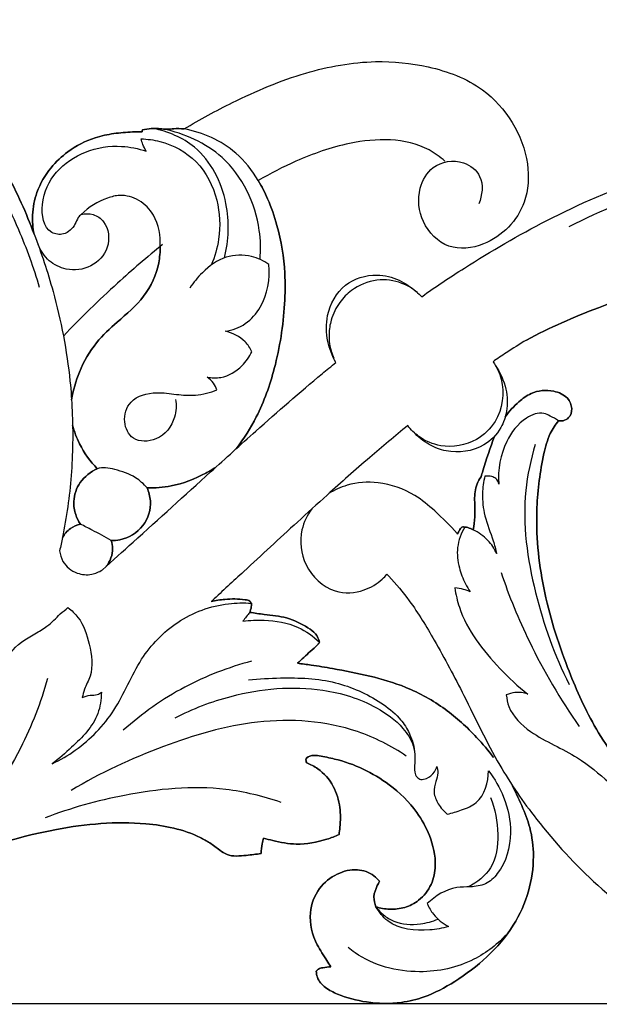
# Model space of a CAD drawing. Units: millimetres. Extents: x -4 to 2063, y 0 to 1467.
# Drawn here: x 1116 to 1187, y 911 to 1030 of the extents above; entities that cross this region are included whole.
import ezdxf

# ---------------------------------------------------------------- set-up
doc = ezdxf.new("R2010")
doc.units = ezdxf.units.MM
doc.header["$MEASUREMENT"] = 0
doc.layers.add('Default', color=7, linetype='Continuous', true_color=0xffffff)
doc.styles.add('Arial CE', font='arial.ttf')
doc.dimstyles.new('Default', dxfattribs={"dimtxt": 10, "dimasz": 5, "dimexe": 0.5, "dimexo": 0.5, "dimgap": 0.25, "dimtad": 1, "dimtoh": 1, "dimdec": 0, "dimzin": 1, "dimdsep": 46, "dimtxsty": 'Arial CE', "dimcen": 0.5, "dimazin": 0, "dimtfac": 1, "dimtdec": 4, "dimtix": 1, "dimtmove": 1, "dimatfit": 3, "dimfxl": 1, "dimtolj": 1, "dimtzin": 1, "dimarcsym": 0})

# ---------------------------------------------------------------- blocks, each defined once
blk = doc.blocks.new('*D7')
at = {"layer": 'Default', "color": 0, "lineweight": -2, "transparency": 16777216}
for p, q in [((479.22, 911.11), (479.22, 1078.08)), ((484.22, 1077.58), (1474.22, 1077.58)), ((1479.22, 911.11), (1479.22, 1078.08))]:
    blk.add_line(p, q, dxfattribs=at)
at = {"layer": 'Default', "color": 0, "transparency": 16777216}
for points in [[(484.22, 1078.41), (484.22, 1076.75), (479.22, 1077.58)], [(1474.22, 1076.75), (1474.22, 1078.41), (1479.22, 1077.58)]]:
    blk.add_solid(points, dxfattribs=at)
at = {"layer": 'Defpoints', "color": 0, "transparency": 16777216}
for p in [(1479.22, 1077.58), (479.22, 910.61), (1479.22, 910.61)]:
    blk.add_point(p, dxfattribs=at)
at = {"layer": 'Default', "color": 0, "transparency": 16777216, "insert": (979.22, 1082.93), "char_height": 10, "attachment_point": 5, "style": 'Arial CE'}
blk.add_mtext('\\A1;1000', dxfattribs=at)
blk = doc.blocks.new('*D8')
at = {"layer": 'Default', "color": 0, "lineweight": -2, "transparency": 16777216}
for p, q in [((978.87, 1073.44), (1494.87, 1073.44)), ((1494.37, 1068.44), (1494.37, 915.61)), ((515.05, 910.61), (1494.87, 910.61))]:
    blk.add_line(p, q, dxfattribs=at)
at = {"layer": 'Default', "color": 0, "transparency": 16777216}
for points in [[(1495.2, 1068.44), (1493.54, 1068.44), (1494.37, 1073.44)], [(1493.54, 915.61), (1495.2, 915.61), (1494.37, 910.61)]]:
    blk.add_solid(points, dxfattribs=at)
at = {"layer": 'Defpoints', "color": 0, "transparency": 16777216}
for p in [(978.37, 1073.44), (514.55, 910.61), (1494.37, 910.61)]:
    blk.add_point(p, dxfattribs=at)
at = {"layer": 'Default', "color": 0, "transparency": 16777216, "insert": (1489.01, 992.03), "char_height": 10, "attachment_point": 5, "rotation": 90, "style": 'Arial CE'}
blk.add_mtext('\\A1;163', dxfattribs=at)

msp = doc.modelspace()

# ---------------------------------------------------------------- linework, layer by layer
at = {"layer": 'Default'}
for points, knots in [([(1001.39, 1042.7), (1001.13, 1042.12), (1000.47, 1041.41), (1000.2, 1039.66), (1001.05, 1036.97), (1003.82, 1033.65), (1008.94, 1030.1), (1015.69, 1028.24), (1023.95, 1028.31), (1032.9, 1029.99), (1043.11, 1034.12), (1053.27, 1037.09), (1063.19, 1038.15), (1073.53, 1038.51), (1084.83, 1036.1), (1096.38, 1031.41), (1106.84, 1023.36), (1113.85, 1013.65), (1117.13, 1006.39), (1118.07, 1003.83)], [-301.902798, -301.902798, -301.902798, -301.902798, -298.93751, -296.472355, -292.590862, -284.145531, -273.612745, -259.360202, -247.183434, -229.207988, -210.564206, -187.807914, -172.349063, -156.796218, -132.117304, -110.624416, -89.951535, -61.689577, -46.995148, -46.995148, -46.995148, -46.995148]), ([(1118.07, 1003.83), (1117.13, 1006.39), (1113.85, 1013.65), (1106.84, 1023.36), (1096.38, 1031.41), (1084.83, 1036.1), (1073.53, 1038.51), (1063.19, 1038.15), (1053.27, 1037.09), (1043.11, 1034.12), (1032.9, 1029.99), (1023.95, 1028.31), (1015.69, 1028.24), (1008.94, 1030.1), (1003.82, 1033.65), (1001.05, 1036.97), (1000.2, 1039.66), (1000.47, 1041.41), (1001.13, 1042.12), (1001.39, 1042.7)], [46.995148, 46.995148, 46.995148, 46.995148, 61.689577, 89.951535, 110.624416, 132.117304, 156.796218, 172.349063, 187.807914, 210.564206, 229.207988, 247.183434, 259.360202, 273.612745, 284.145531, 292.590862, 296.472355, 298.93751, 301.902798, 301.902798, 301.902798, 301.902798]), ([(1118.75, 997.36), (1118.05, 999.73), (1115.99, 1005.33), (1112.23, 1012.75), (1107.11, 1018.9), (1102.22, 1022.48), (1097.42, 1024.45), (1092.97, 1025.07), (1088.72, 1024.79), (1086.16, 1023.68), (1085.07, 1023.03)], [0, 0, 0, 0, 5.206459, 12.492041, 17.353347, 21.873043, 25.07324, 28.144045, 31.244422, 33.896815, 33.896815, 33.896815, 33.896815]), ([(1136.25, 1016.58), (1138.15, 1017.73), (1142.92, 1020.29), (1150.54, 1023.56), (1158.71, 1025.05), (1166.09, 1024.32), (1173.81, 1021.48), (1178.22, 1014.38), (1177.83, 1006.74), (1173.69, 1002.41), (1168.07, 1001.73), (1164.78, 1005.1), (1164.38, 1009.09), (1166.27, 1012.44), (1169.83, 1013.04), (1172.64, 1010.82), (1172.35, 1008.53), (1171.93, 1007.49)], [147.644838, 147.644838, 147.644838, 147.644838, 152.308331, 159.001781, 165.001332, 169.492139, 174.492542, 181.818895, 185.06705, 190.026653, 192.954415, 195.943324, 198.788459, 200.859476, 203.448648, 205.235954, 207.574714, 207.574714, 207.574714, 207.574714]), ([(1118.07, 1003.83), (1117.92, 1004.59), (1117.79, 1006.3), (1118.33, 1009.15), (1119.88, 1011.81), (1122.33, 1014.09), (1124.99, 1015.49), (1127.71, 1016.05), (1129.63, 1016.2), (1130.77, 1016.24), (1131.16, 1016.24)], [-46.995148, -46.995148, -46.995148, -46.995148, -42.845991, -37.799565, -31.59369, -26.555478, -19.872039, -15.681841, -11.615042, -9.512971, -9.512971, -9.512971, -9.512971]), ([(1131.16, 1016.24), (1130.77, 1016.24), (1129.63, 1016.2), (1127.71, 1016.05), (1124.99, 1015.49), (1122.33, 1014.09), (1119.88, 1011.81), (1118.33, 1009.15), (1117.79, 1006.3), (1117.92, 1004.59), (1118.07, 1003.83)], [9.512971, 9.512971, 9.512971, 9.512971, 11.615042, 15.681841, 19.872039, 26.555478, 31.59369, 37.799565, 42.845991, 46.995148, 46.995148, 46.995148, 46.995148]), ([(1131.19, 1016.45), (1131.54, 1016.54), (1132.19, 1016.65), (1133.11, 1016.64), (1133.76, 1016.55), (1134.38, 1016.53), (1135.14, 1016.64), (1135.83, 1016.61), (1136.25, 1016.58)], [-9.133531, -9.133531, -9.133531, -9.133531, -7.182665, -5.630691, -4.160046, -3.674498, -2.285818, 0, 0, 0, 0]), ([(1136.25, 1016.58), (1135.83, 1016.61), (1135.14, 1016.64), (1134.38, 1016.53), (1133.76, 1016.55), (1133.11, 1016.64), (1132.19, 1016.65), (1131.54, 1016.54), (1131.19, 1016.45)], [0, 0, 0, 0, 2.285818, 3.674498, 4.160047, 5.630691, 7.182665, 9.133531, 9.133531, 9.133531, 9.133531]), ([(1141.14, 1000.95), (1141.66, 1003.08), (1141.85, 1008), (1138.63, 1014.48), (1134.29, 1016.26), (1132.5, 1016.64)], [0, 0, 0, 0, 4.604277, 10.079315, 13.925424, 13.925424, 13.925424, 13.925424]), ([(1145.44, 1000.76), (1145.54, 1001.93), (1145.44, 1006.42), (1142.06, 1013.49), (1136.3, 1016.01), (1133.71, 1016.56)], [0, 0, 0, 0, 2.470267, 9.3961, 14.943681, 14.943681, 14.943681, 14.943681]), ([(1145.22, 1010.31), (1144.5, 1011.55), (1142.14, 1014.55), (1138.5, 1016.14), (1136.25, 1016.58)], [139.795632, 139.795632, 139.795632, 139.795632, 142.823907, 147.644838, 147.644838, 147.644838, 147.644838]), ([(1131.63, 1013.86), (1131.49, 1014.13), (1131.26, 1014.62), (1131.1, 1015.14), (1131.04, 1015.37)], [106.155531, 106.155531, 106.155531, 106.155531, 106.785916, 107.294709, 107.294709, 107.294709, 107.294709]), ([(1131.04, 1015.37), (1131.8, 1015.35), (1134.24, 1015.02), (1138.13, 1012.89), (1140.51, 1008.2), (1140.69, 1003.68), (1139.96, 1001.09), (1139.53, 1000.08)], [107.294709, 107.294709, 107.294709, 107.294709, 108.906451, 112.419538, 116.100836, 119.408952, 121.70477, 121.70477, 121.70477, 121.70477]), ([(1167.83, 1012.66), (1167.24, 1013.18), (1163.95, 1015.57), (1156.98, 1015.42), (1150.27, 1013), (1146.68, 1011.19), (1145.22, 1010.31)], [0, 0, 0, 0, 1.657358, 8.41121, 13.210615, 16.795547, 16.795547, 16.795547, 16.795547]), ([(1165.02, 996.25), (1166.71, 997.45), (1171.62, 1000.74), (1180.6, 1005.96), (1197.77, 1013.49), (1216.41, 1015.9), (1233.97, 1011.8), (1248.46, 1005.45), (1258.34, 996.91), (1263.52, 990.56)], [80.085369, 80.085369, 80.085369, 80.085369, 84.442057, 92.493716, 101.846112, 123.801915, 130.145949, 139.58774, 156.798769, 156.798769, 156.798769, 156.798769]), ([(1123.78, 1006.22), (1123.65, 1006.1), (1123.32, 1005.76), (1122.97, 1004.73), (1121.85, 1003.62), (1119.28, 1004.02), (1118.7, 1007.92), (1120.51, 1011.55), (1124.24, 1014.11), (1128.22, 1014.7), (1130.68, 1014.2), (1131.63, 1013.86)], [89.200908, 89.200908, 89.200908, 89.200908, 89.561354, 90.178812, 91.475827, 92.480643, 94.973777, 97.957629, 100.952848, 104.042259, 106.155531, 106.155531, 106.155531, 106.155531]), ([(1243.18, 1004.73), (1240.22, 1006.47), (1232.61, 1010.1), (1219.33, 1013.26), (1205.98, 1012.68), (1193.74, 1009.58), (1186.74, 1006.72), (1182.84, 1004.7)], [0, 0, 0, 0, 7.194864, 17.626527, 28.337302, 34.868553, 44.10588, 44.10588, 44.10588, 44.10588]), ([(1145.22, 1010.31), (1145.64, 1009.6), (1146.55, 1007.85), (1147.81, 1004.13), (1148.54, 999.82), (1148.43, 993.97), (1147.52, 988.04), (1145.43, 982.12), (1143.49, 979.07), (1142.59, 977.86)], [16.795547, 16.795547, 16.795547, 16.795547, 21.254012, 27.385812, 37.952994, 44.657816, 58.884775, 70.17051, 78.29559, 78.29559, 78.29559, 78.29559]), ([(1142.59, 977.86), (1143.49, 979.07), (1145.43, 982.12), (1147.52, 988.04), (1148.43, 993.97), (1148.54, 999.82), (1147.81, 1004.13), (1146.55, 1007.85), (1145.64, 1009.6), (1145.22, 1010.31)], [78.29559, 78.29559, 78.29559, 78.29559, 86.420667, 97.706403, 111.933364, 118.638186, 129.205368, 135.337168, 139.795632, 139.795632, 139.795632, 139.795632]), ([(1133.34, 1002.33), (1133.44, 1003.61), (1133.02, 1005.88), (1130.92, 1008.07), (1128.72, 1008.7), (1126.22, 1008.04), (1124.67, 1007.1), (1123.78, 1006.22)], [79.369767, 79.369767, 79.369767, 79.369767, 82.082784, 83.846683, 85.51801, 86.573233, 89.200908, 89.200908, 89.200908, 89.200908]), ([(1123.78, 1006.22), (1124.25, 1006.32), (1125.29, 1006.34), (1127.07, 1005.11), (1127.39, 1002.08), (1125.1, 999.65), (1122.14, 999.29), (1119.75, 1000.46), (1118.85, 1001.82), (1118.56, 1002.55)], [0, 0, 0, 0, 1.002889, 2.072621, 4.268302, 6.372657, 8.467724, 10.083651, 11.733484, 11.733484, 11.733484, 11.733484]), ([(1118.07, 1003.83), (1118.96, 1001.56), (1120.88, 995.74), (1122.28, 988.51), (1122.82, 981.02), (1122.73, 974.65), (1122.01, 969.54), (1121.51, 967.06)], [0, 0, 0, 0, 5.112617, 12.8551, 15.391782, 20.881262, 26.194523, 26.194523, 26.194523, 26.194523]), ([(1133.64, 1002.56), (1131.78, 1001.06), (1127.63, 997.51), (1123.73, 993.69), (1121.63, 991.48)], [0, 0, 0, 0, 5.037599, 11.449956, 11.449956, 11.449956, 11.449956]), ([(1133.34, 1002.33), (1133.35, 1001.67), (1133.17, 999.53), (1131.58, 996.08), (1128.37, 993.4), (1125.37, 990.66), (1123.51, 987.36), (1122.81, 984.9), (1122.61, 983.75)], [0, 0, 0, 0, 3.548402, 11.54091, 19.594305, 25.961073, 33.384495, 39.684884, 39.684884, 39.684884, 39.684884]), ([(1122.61, 983.75), (1122.81, 984.9), (1123.51, 987.36), (1125.37, 990.66), (1128.37, 993.4), (1131.58, 996.08), (1133.17, 999.53), (1133.35, 1001.67), (1133.34, 1002.33)], [39.684884, 39.684884, 39.684884, 39.684884, 45.985274, 53.408696, 59.775463, 67.828858, 75.821366, 79.369767, 79.369767, 79.369767, 79.369767]), ([(1146.52, 1000.15), (1145.88, 1000.6), (1144.22, 1001.38), (1141.11, 1001.3), (1138.61, 999.48), (1137.37, 997.97), (1136.95, 997.3)], [33.033258, 33.033258, 33.033258, 33.033258, 34.662926, 36.799469, 39.206268, 40.884361, 40.884361, 40.884361, 40.884361]), ([(1141.22, 992.06), (1142.08, 992.2), (1143.81, 992.81), (1146.18, 995.58), (1146.69, 998.4), (1146.52, 1000.15)], [25.632396, 25.632396, 25.632396, 25.632396, 27.460927, 29.338943, 33.033258, 33.033258, 33.033258, 33.033258]), ([(1154.61, 988.28), (1154.17, 989.07), (1153.47, 990.94), (1153.36, 994.38), (1155.37, 998.03), (1159.2, 999.18), (1162.27, 998.42), (1163.97, 997.23), (1164.81, 996.47), (1165.02, 996.25)], [65.895987, 65.895987, 65.895987, 65.895987, 67.795835, 69.998023, 72.984029, 75.77474, 77.715731, 79.441882, 80.085369, 80.085369, 80.085369, 80.085369]), ([(1164.49, 996.76), (1163.93, 997.22), (1162.41, 998.14), (1159.47, 998.52), (1156.75, 997.4), (1154.93, 995.54), (1154.02, 993.66), (1153.75, 991.9), (1153.84, 990.32), (1154.12, 989.35), (1154.36, 988.8)], [0, 0, 0, 0, 1.521569, 3.65468, 5.977859, 7.402911, 9.0631, 10.268085, 11.098056, 12.363465, 12.363465, 12.363465, 12.363465]), ([(1177.69, 991), (1180.51, 992.49), (1185.58, 994.74), (1193.46, 997.36), (1201.14, 998.49), (1209.35, 998.28), (1217.99, 996.11), (1225.62, 991.82), (1230.58, 986.83), (1232.69, 983.4), (1233.09, 981.66), (1233.09, 981.05), (1233.09, 980.86)], [0, 0, 0, 0, 17.207141, 29.862239, 44.763148, 58.882609, 73.918668, 92.472043, 105.339717, 111.628551, 113.838592, 114.892605, 114.892605, 114.892605, 114.892605]), ([(1233.09, 980.86), (1233.09, 981.05), (1233.09, 981.66), (1232.69, 983.4), (1230.58, 986.83), (1225.62, 991.82), (1217.99, 996.11), (1209.35, 998.28), (1201.14, 998.49), (1193.46, 997.36), (1185.58, 994.74), (1180.51, 992.49), (1177.69, 991)], [227.268231, 227.268231, 227.268231, 227.268231, 228.322243, 230.532284, 236.821119, 249.688793, 268.242168, 283.278226, 297.397687, 312.298596, 324.953694, 342.160835, 342.160835, 342.160835, 342.160835]), ([(1144.46, 989.59), (1144.24, 990.02), (1143.45, 991.2), (1142.1, 991.86), (1141.22, 992.06)], [22.70518, 22.70518, 22.70518, 22.70518, 23.721705, 25.632396, 25.632396, 25.632396, 25.632396]), ([(1177.69, 991), (1176.87, 990.5), (1175.52, 989.63), (1174.18, 988.73), (1173.65, 988.37)], [342.160835, 342.160835, 342.160835, 342.160835, 344.185322, 345.538207, 345.538207, 345.538207, 345.538207]), ([(1139.03, 986.51), (1139.58, 986.4), (1141.15, 986.33), (1143.18, 987.59), (1144.16, 988.96), (1144.46, 989.59)], [18.037441, 18.037441, 18.037441, 18.037441, 19.206551, 21.239229, 22.70518, 22.70518, 22.70518, 22.70518]), ([(1126.34, 963.16), (1127.58, 964.28), (1131.97, 968.22), (1138.14, 973.84), (1145.72, 980.71), (1150.78, 985.12), (1154.06, 987.83), (1154.61, 988.28)], [39.415944, 39.415944, 39.415944, 39.415944, 42.931114, 51.796761, 56.962744, 64.402939, 65.895987, 65.895987, 65.895987, 65.895987]), ([(1173.65, 988.37), (1174.09, 987.73), (1175.22, 985.44), (1174.63, 981.46), (1171.47, 978.43), (1167.75, 977.77), (1164.86, 979.01), (1163.71, 980.14), (1163.33, 980.64)], [345.538207, 345.538207, 345.538207, 345.538207, 347.179704, 350.800815, 352.990281, 356.066413, 358.069632, 359.390107, 359.390107, 359.390107, 359.390107]), ([(1173.93, 987.94), (1174.53, 987.07), (1175.34, 985.24), (1175.47, 982.54), (1174.62, 980.06), (1172.27, 977.64), (1168.7, 977.16), (1165.78, 978.28), (1164.55, 979.28), (1163.99, 979.9)], [0, 0, 0, 0, 2.216219, 4.079949, 5.542779, 7.603683, 10.84888, 12.363379, 14.112377, 14.112377, 14.112377, 14.112377]), ([(1140.22, 984.96), (1140.12, 985.25), (1139.82, 985.84), (1139.33, 986.31), (1139.03, 986.51)], [16.656809, 16.656809, 16.656809, 16.656809, 17.290214, 18.037441, 18.037441, 18.037441, 18.037441]), ([(1135.21, 983.81), (1135.32, 983.1), (1135.24, 981.17), (1133.34, 978.69), (1129.96, 978.59), (1128.7, 981.17), (1129.62, 984.05), (1132.67, 984.8), (1135.26, 984.4), (1137.75, 984.19), (1139.39, 984.63), (1140.22, 984.96)], [0, 0, 0, 0, 1.508756, 3.932292, 5.844173, 7.403166, 9.173285, 11.470188, 13.161478, 14.78135, 16.656809, 16.656809, 16.656809, 16.656809]), ([(1181.6, 981.23), (1181.78, 981.2), (1182.22, 981.18), (1182.99, 981.61), (1183.34, 982.78), (1182.67, 984.22), (1180.73, 985.04), (1178.46, 984.84), (1176.58, 983.4), (1175.6, 982.37), (1175.14, 981.69)], [670.48447, 670.48447, 670.48447, 670.48447, 671.431693, 672.817725, 674.907367, 677.329034, 680.677605, 685.64424, 688.838392, 693.265464, 693.265464, 693.265464, 693.265464]), ([(1175.14, 981.69), (1175.6, 982.37), (1176.58, 983.4), (1178.46, 984.84), (1180.73, 985.04), (1182.67, 984.22), (1183.34, 982.78), (1182.99, 981.61), (1182.22, 981.18), (1181.78, 981.2), (1181.6, 981.23)], [693.265464, 693.265464, 693.265464, 693.265464, 697.692537, 700.886689, 705.853324, 709.201895, 711.623562, 713.713203, 715.099235, 716.046459, 716.046459, 716.046459, 716.046459]), ([(1181.6, 981.23), (1181.27, 981.44), (1180.68, 981.72), (1179.41, 982.4), (1177.04, 981.42), (1174.79, 978.41), (1174.21, 975.3), (1174.34, 973.55)], [0, 0, 0, 0, 0.829615, 1.391213, 2.933097, 5.518258, 9.194726, 9.194726, 9.194726, 9.194726]), ([(1122.74, 980.69), (1122.94, 979.91), (1123.65, 977.98), (1124.87, 976.29), (1125.73, 975.41)], [0, 0, 0, 0, 4.355423, 11.002035, 11.002035, 11.002035, 11.002035]), ([(1125.73, 975.41), (1124.87, 976.29), (1123.65, 977.98), (1122.94, 979.91), (1122.74, 980.69)], [49.720563, 49.720563, 49.720563, 49.720563, 56.367175, 60.722598, 60.722598, 60.722598, 60.722598]), ([(1163.33, 980.64), (1161.78, 979.37), (1158.48, 976.61), (1154.05, 972.68), (1148.98, 968.06), (1144.36, 963.77), (1140.91, 960.6), (1139.63, 959.42)], [359.390107, 359.390107, 359.390107, 359.390107, 363.602341, 368.410858, 371.827573, 378.006276, 381.66388, 381.66388, 381.66388, 381.66388]), ([(1202.89, 927.2), (1202.6, 927.39), (1199.67, 929.32), (1195.36, 932.56), (1189.98, 938.17), (1185.75, 944.03), (1182.26, 952.01), (1179.47, 960.8), (1178.63, 969.67), (1179.45, 975.92), (1180.38, 979.51), (1181.21, 980.75), (1181.6, 981.23)], [557.303398, 557.303398, 557.303398, 557.303398, 559.157738, 576.267949, 586.232917, 601.058822, 615.009585, 633.110623, 650.671681, 662.543198, 667.127998, 670.48447, 670.48447, 670.48447, 670.48447]), ([(1181.6, 981.23), (1181.21, 980.75), (1180.38, 979.51), (1179.45, 975.92), (1178.63, 969.67), (1179.47, 960.8), (1182.26, 952.01), (1185.75, 944.03), (1189.98, 938.17), (1195.36, 932.56), (1199.67, 929.32), (1202.6, 927.39), (1202.89, 927.2)], [716.046459, 716.046459, 716.046459, 716.046459, 719.40293, 723.987731, 735.859248, 753.420306, 771.521344, 785.472107, 800.298011, 810.26298, 827.37319, 829.227531, 829.227531, 829.227531, 829.227531]), ([(1172.21, 974.43), (1172.28, 974.67), (1172.76, 976.32), (1173.31, 977.95), (1173.83, 979.33)], [-9.299375, -9.299375, -9.299375, -9.299375, -7.946641, 0, 0, 0, 0]), ([(1173.83, 979.33), (1173.31, 977.95), (1172.76, 976.32), (1172.28, 974.67), (1172.21, 974.43)], [0, 0, 0, 0, 7.946641, 9.299375, 9.299375, 9.299375, 9.299375]), ([(1178.77, 978.33), (1178.22, 976.52), (1176.92, 970.57), (1178.38, 960.46), (1181.08, 952.8), (1182.88, 949.28)], [0, 0, 0, 0, 3.973506, 12.665181, 20.960397, 20.960397, 20.960397, 20.960397]), ([(1125.73, 975.41), (1124.92, 975.04), (1123.49, 973.95), (1122.75, 971.72), (1123.01, 969.93), (1123.44, 969.05), (1123.68, 968.69)], [11.002035, 11.002035, 11.002035, 11.002035, 15.814038, 20.14486, 23.011247, 25.359696, 25.359696, 25.359696, 25.359696]), ([(1123.68, 968.69), (1123.44, 969.05), (1123.01, 969.93), (1122.75, 971.72), (1123.49, 973.95), (1124.92, 975.04), (1125.73, 975.41)], [35.362902, 35.362902, 35.362902, 35.362902, 37.711351, 40.577738, 44.90856, 49.720563, 49.720563, 49.720563, 49.720563]), ([(1131.75, 973.1), (1131.34, 973.56), (1130.21, 974.61), (1128.36, 975.2), (1126.78, 975.58), (1126.05, 975.49), (1125.73, 975.41)], [0, 0, 0, 0, 1.29216, 3.172062, 3.986338, 4.686672, 4.686672, 4.686672, 4.686672]), ([(1131.75, 973.1), (1132.72, 973.07), (1135.21, 973.24), (1137.96, 974.36), (1139.65, 975.32), (1140.04, 975.55)], [0, 0, 0, 0, 5.265903, 13.325901, 15.761768, 15.761768, 15.761768, 15.761768]), ([(1140.04, 975.55), (1139.65, 975.32), (1137.96, 974.36), (1135.21, 973.24), (1132.72, 973.07), (1131.75, 973.1)], [15.761768, 15.761768, 15.761768, 15.761768, 18.197635, 26.257633, 31.523536, 31.523536, 31.523536, 31.523536]), ([(1172.66, 974.51), (1172.5, 973.83), (1172.28, 972.22), (1172.56, 969.52), (1173.57, 967.2), (1173.97, 965.64), (1174.1, 965.13)], [10.693844, 10.693844, 10.693844, 10.693844, 12.167734, 14.068962, 16.321591, 17.437891, 17.437891, 17.437891, 17.437891]), ([(1174.34, 973.55), (1174.3, 973.8), (1174.1, 974.25), (1173.4, 974.51), (1172.94, 974.55), (1172.66, 974.51)], [9.194726, 9.194726, 9.194726, 9.194726, 9.728501, 10.106286, 10.693844, 10.693844, 10.693844, 10.693844]), ([(1169.29, 967.56), (1168.46, 968.53), (1166.82, 970.15), (1163.84, 972.65), (1160.08, 973.95), (1156.35, 973.71), (1154.45, 972.83), (1153.76, 972.4)], [0, 0, 0, 0, 2.690018, 4.824784, 8.126914, 10.754453, 12.464761, 12.464761, 12.464761, 12.464761]), ([(1171.24, 968), (1171.34, 968.53), (1171.44, 969.31), (1171.47, 970.53), (1171.39, 971.85), (1171.5, 973.31), (1172.01, 974.16), (1172.21, 974.43)], [-21.156661, -21.156661, -21.156661, -21.156661, -18.285142, -16.916486, -14.586261, -11.072064, -9.299375, -9.299375, -9.299375, -9.299375]), ([(1172.21, 974.43), (1172.01, 974.16), (1171.5, 973.31), (1171.39, 971.85), (1171.47, 970.53), (1171.44, 969.31), (1171.34, 968.53), (1171.24, 968)], [9.299375, 9.299375, 9.299375, 9.299375, 11.072064, 14.586261, 16.916486, 18.285142, 21.156661, 21.156661, 21.156661, 21.156661]), ([(1127.4, 966.71), (1127.76, 966.7), (1129.21, 966.82), (1131.54, 968.24), (1132.41, 971.04), (1131.97, 972.6), (1131.75, 973.1)], [-16.368406, -16.368406, -16.368406, -16.368406, -14.447089, -8.539415, -2.937862, 0, 0, 0, 0]), ([(1131.75, 973.1), (1131.97, 972.6), (1132.41, 971.04), (1131.54, 968.24), (1129.21, 966.82), (1127.76, 966.7), (1127.4, 966.71)], [31.523536, 31.523536, 31.523536, 31.523536, 34.461398, 40.062951, 45.970625, 47.891942, 47.891942, 47.891942, 47.891942]), ([(1151.71, 970.55), (1151.15, 969.79), (1150.08, 967.61), (1150.58, 963.41), (1153.97, 960.17), (1157.84, 960.39), (1159.85, 961.61), (1160.63, 962.43), (1160.8, 962.64)], [0, 0, 0, 0, 1.979345, 4.944894, 8.262637, 10.715119, 12.507428, 13.078062, 13.078062, 13.078062, 13.078062]), ([(1123.68, 968.69), (1123.25, 968.59), (1122.37, 968.22), (1121.75, 967.48), (1121.51, 967.06)], [25.359696, 25.359696, 25.359696, 25.359696, 27.730577, 30.361299, 30.361299, 30.361299, 30.361299]), ([(1121.51, 967.06), (1121.75, 967.48), (1122.37, 968.22), (1123.25, 968.59), (1123.68, 968.69)], [30.361299, 30.361299, 30.361299, 30.361299, 32.992022, 35.362902, 35.362902, 35.362902, 35.362902]), ([(1127.4, 966.71), (1126.65, 967.15), (1125.42, 967.83), (1124.16, 968.46), (1123.68, 968.69)], [0, 0, 0, 0, 1.834648, 2.95407, 2.95407, 2.95407, 2.95407]), ([(1170.24, 968.35), (1169.79, 967.6), (1169.16, 965.94), (1169.45, 963.51), (1170.12, 961.73), (1170.68, 960.81), (1170.9, 960.5)], [0, 0, 0, 0, 1.837897, 3.576035, 5.015504, 5.8187, 5.8187, 5.8187, 5.8187]), ([(1169.87, 968.35), (1169.76, 968.22), (1169.57, 967.94), (1169.42, 967.64), (1169.36, 967.48)], [23.746179, 23.746179, 23.746179, 23.746179, 24.629227, 25.559053, 25.559053, 25.559053, 25.559053]), ([(1169.36, 967.48), (1169.42, 967.64), (1169.57, 967.94), (1169.76, 968.22), (1169.87, 968.35)], [25.559053, 25.559053, 25.559053, 25.559053, 26.488879, 27.371926, 27.371926, 27.371926, 27.371926]), ([(1169.87, 968.35), (1170.01, 968.36), (1170.26, 968.36), (1170.73, 968.25), (1171.04, 968.12), (1171.24, 968)], [-23.746179, -23.746179, -23.746179, -23.746179, -22.940419, -22.437391, -21.156661, -21.156661, -21.156661, -21.156661]), ([(1171.24, 968), (1171.04, 968.12), (1170.73, 968.25), (1170.26, 968.36), (1170.01, 968.36), (1169.87, 968.35)], [21.156661, 21.156661, 21.156661, 21.156661, 22.437391, 22.940419, 23.746179, 23.746179, 23.746179, 23.746179]), ([(1174.1, 965.13), (1173.83, 965.71), (1173.06, 966.89), (1171.9, 967.69), (1171.24, 968)], [17.437891, 17.437891, 17.437891, 17.437891, 18.787743, 20.321285, 20.321285, 20.321285, 20.321285]), ([(1127.4, 966.71), (1127.51, 966.4), (1127.74, 965.32), (1127.29, 964.2), (1126.82, 963.59)], [47.891942, 47.891942, 47.891942, 47.891942, 49.609006, 53.756766, 53.756766, 53.756766, 53.756766]), ([(1126.82, 963.59), (1127.29, 964.2), (1127.74, 965.32), (1127.51, 966.4), (1127.4, 966.71)], [53.756766, 53.756766, 53.756766, 53.756766, 57.904527, 59.62159, 59.62159, 59.62159, 59.62159]), ([(1121.17, 965.46), (1121.22, 965.02), (1121.57, 963.84), (1123.09, 962.63), (1124.95, 962.48), (1125.95, 962.9), (1126.34, 963.16)], [0, 0, 0, 0, 2.393009, 6.414434, 9.574335, 12.075353, 12.075353, 12.075353, 12.075353]), ([(1121.17, 965.46), (1121.22, 965.02), (1121.57, 963.84), (1123.09, 962.63), (1124.95, 962.48), (1125.95, 962.9), (1126.34, 963.16)], [27.340591, 27.340591, 27.340591, 27.340591, 29.7336, 33.755025, 36.914926, 39.415944, 39.415944, 39.415944, 39.415944]), ([(1160.8, 962.64), (1160.88, 962.55), (1161.84, 961.53), (1163.96, 959), (1166.91, 954.09), (1170.47, 947.42), (1173.99, 939.84), (1179.37, 932.05), (1188.78, 921.75), (1201.89, 913.98), (1217.4, 910.47), (1229.82, 910.68), (1242, 913.59), (1250.43, 917.6), (1257.81, 922.72), (1263.74, 928.54), (1269.27, 937.03), (1271.63, 942.93), (1272.57, 946.23)], [13.078062, 13.078062, 13.078062, 13.078062, 13.324439, 16.02722, 19.980007, 25.310549, 31.931865, 37.479555, 45.128013, 61.129614, 68.397219, 78.355483, 86.8892, 94.543591, 97.775608, 105.742926, 111.78024, 118.970428, 118.970428, 118.970428, 118.970428]), ([(1174.62, 962.85), (1175.59, 959.99), (1178.25, 953.51), (1181.81, 947.45), (1184.09, 944.19)], [0, 0, 0, 0, 6.328712, 14.686268, 14.686268, 14.686268, 14.686268]), ([(1170.9, 960.5), (1170.64, 960.62), (1170.03, 960.85), (1169.38, 960.95), (1169.02, 960.97)], [5.8187, 5.8187, 5.8187, 5.8187, 6.428003, 7.182076, 7.182076, 7.182076, 7.182076]), ([(1169.02, 960.97), (1169.15, 960.18), (1169.99, 956.48), (1173.41, 952.13), (1176.66, 949.05), (1177.86, 948.1)], [7.182076, 7.182076, 7.182076, 7.182076, 8.862409, 15.086374, 18.299652, 18.299652, 18.299652, 18.299652]), ([(1120.27, 939.67), (1121.24, 940.13), (1124.13, 941.82), (1128.21, 946.01), (1130.57, 952.34), (1135.27, 957.26), (1140.34, 959.13), (1143.47, 959.18), (1144.39, 959.11)], [40.624931, 40.624931, 40.624931, 40.624931, 42.898895, 47.62399, 52.520028, 56.89596, 61.484953, 63.424712, 63.424712, 63.424712, 63.424712]), ([(1144.19, 958.01), (1144.28, 958.22), (1144.36, 958.56), (1144.46, 959.04), (1144.19, 959.47), (1142.99, 959.65), (1141.44, 959.67), (1140.06, 959.44), (1139.5, 959.31)], [73.007436, 73.007436, 73.007436, 73.007436, 74.242754, 74.906264, 75.571734, 76.676117, 81.081959, 84.151699, 84.151699, 84.151699, 84.151699]), ([(1139.5, 959.31), (1140.06, 959.44), (1141.44, 959.67), (1142.99, 959.65), (1144.19, 959.47), (1144.46, 959.04), (1144.36, 958.56), (1144.28, 958.22), (1144.19, 958.01)], [84.151699, 84.151699, 84.151699, 84.151699, 87.221439, 91.62728, 92.731663, 93.397133, 94.060643, 95.295961, 95.295961, 95.295961, 95.295961]), ([(1114.13, 949.83), (1114.23, 950.98), (1114.92, 953.49), (1117.59, 955.1), (1119.82, 956.34), (1120.98, 957.63), (1121.87, 958.34), (1122.18, 958.59)], [14.381299, 14.381299, 14.381299, 14.381299, 16.805198, 19.424669, 20.624298, 22.163714, 23.011539, 23.011539, 23.011539, 23.011539]), ([(1122.18, 958.59), (1122.63, 958.24), (1123.92, 957.02), (1124.87, 954.09), (1125.33, 950.89), (1124.2, 948.92), (1123.99, 948.02), (1123.91, 947.68)], [23.011539, 23.011539, 23.011539, 23.011539, 24.188808, 26.652607, 29.372764, 30.578586, 31.310991, 31.310991, 31.310991, 31.310991]), ([(1152.64, 954.39), (1152.55, 954.76), (1152.23, 955.5), (1150.76, 956.47), (1148.74, 957.5), (1146.26, 957.69), (1144.78, 957.93), (1144.19, 958.01)], [55.615142, 55.615142, 55.615142, 55.615142, 57.687737, 59.751767, 64.878708, 69.824617, 73.007436, 73.007436, 73.007436, 73.007436]), ([(1144.19, 958.01), (1144.78, 957.93), (1146.26, 957.69), (1148.74, 957.5), (1150.76, 956.47), (1152.23, 955.5), (1152.55, 954.76), (1152.64, 954.39)], [95.295961, 95.295961, 95.295961, 95.295961, 98.47878, 103.424689, 108.55163, 110.615661, 112.688256, 112.688256, 112.688256, 112.688256]), ([(1143.36, 956.95), (1144.21, 957.06), (1146.47, 957.13), (1149.84, 956.61), (1151.88, 955.12), (1152.64, 954.39)], [0.946356, 0.946356, 0.946356, 0.946356, 2.750395, 5.6893, 7.902286, 7.902286, 7.902286, 7.902286]), ([(1149.97, 951.84), (1150.49, 952.31), (1151.29, 953.1), (1152.25, 953.88), (1152.57, 954.3), (1152.64, 954.39)], [48.974315, 48.974315, 48.974315, 48.974315, 52.77, 55.030525, 55.615142, 55.615142, 55.615142, 55.615142]), ([(1152.64, 954.39), (1152.57, 954.3), (1152.25, 953.88), (1151.29, 953.1), (1150.49, 952.31), (1149.97, 951.84)], [112.688256, 112.688256, 112.688256, 112.688256, 113.272872, 115.533397, 119.329083, 119.329083, 119.329083, 119.329083]), ([(1144.4, 952.09), (1141.61, 951.35), (1136.03, 949.21), (1131.14, 945.76), (1128.88, 943.73)], [0, 0, 0, 0, 6.05114, 12.425325, 12.425325, 12.425325, 12.425325]), ([(1173.72, 940.44), (1173.08, 941.28), (1171.29, 943.39), (1167.88, 946.5), (1163.43, 948.99), (1158.72, 950.36), (1154.87, 951.1), (1151.94, 951.59), (1150.53, 951.77), (1149.97, 951.84)], [0, 0, 0, 0, 5.722415, 14.912724, 24.75596, 32.953685, 41.28725, 45.95911, 48.974315, 48.974315, 48.974315, 48.974315]), ([(1149.97, 951.84), (1150.53, 951.77), (1151.94, 951.59), (1154.87, 951.1), (1158.72, 950.36), (1163.43, 948.99), (1167.88, 946.5), (1171.29, 943.39), (1173.08, 941.28), (1173.72, 940.44)], [119.329083, 119.329083, 119.329083, 119.329083, 122.344288, 127.016148, 135.349713, 143.547438, 153.390674, 162.580983, 168.303397, 168.303397, 168.303397, 168.303397]), ([(1119.7, 950), (1118.91, 947.09), (1116.27, 940.36), (1109.66, 930.82), (1102.47, 926.09), (1098.64, 924.35)], [0, 0, 0, 0, 6.332337, 15.085897, 23.934546, 23.934546, 23.934546, 23.934546]), ([(1144.02, 949.82), (1145.31, 949.97), (1148.84, 950.16), (1154.46, 949.94), (1159.28, 947.74), (1162.19, 945.51), (1163.57, 943.45), (1164.23, 941.53), (1164.18, 939.84), (1164.11, 938.79), (1164.36, 938.02), (1164.73, 937.82), (1164.9, 937.77)], [0, 0, 0, 0, 2.746238, 7.423853, 11.62305, 13.649552, 15.029035, 16.790499, 17.798909, 18.553912, 19.017671, 19.377782, 19.377782, 19.377782, 19.377782]), ([(1126.23, 948.33), (1126.21, 947.46), (1125.84, 944.8), (1123.13, 942.09), (1121.1, 940.27), (1120.27, 939.67)], [33.016517, 33.016517, 33.016517, 33.016517, 34.84227, 38.45894, 40.624931, 40.624931, 40.624931, 40.624931]), ([(1123.91, 947.68), (1124.22, 947.81), (1124.81, 948.04), (1125.65, 947.96), (1126.08, 948.21), (1126.23, 948.33)], [31.310991, 31.310991, 31.310991, 31.310991, 32.021094, 32.613967, 33.016517, 33.016517, 33.016517, 33.016517]), ([(1135.15, 945.22), (1137.29, 946.35), (1143.06, 948.55), (1151.69, 949.35), (1158.85, 947.16), (1162.52, 944.5), (1163.88, 942.42), (1164.11, 941.39), (1164.15, 941.16)], [0, 0, 0, 0, 5.09132, 12.889508, 17.662116, 20.512928, 22.236183, 22.721432, 22.721432, 22.721432, 22.721432]), ([(1177.86, 948.1), (1177.37, 948.28), (1176.45, 948.41), (1175.59, 948.15), (1175.26, 948.01)], [18.299652, 18.299652, 18.299652, 18.299652, 19.397349, 20.153831, 20.153831, 20.153831, 20.153831]), ([(1175.26, 948.01), (1175.31, 947.53), (1175.68, 945.71), (1178.77, 942.76), (1183.58, 940.97), (1188.43, 936.81), (1191.4, 933.91), (1193.03, 931.98)], [20.153831, 20.153831, 20.153831, 20.153831, 21.167735, 23.968241, 28.51683, 31.926353, 37.238709, 37.238709, 37.238709, 37.238709]), ([(1163.15, 940.61), (1161.32, 941.83), (1155.68, 944.72), (1145.12, 945.44), (1133.44, 941.95), (1126.09, 938.56), (1122.55, 936.44)], [0, 0, 0, 0, 4.634444, 13.132068, 21.390629, 30.055874, 30.055874, 30.055874, 30.055874]), ([(1151.09, 939.77), (1151.02, 939.92), (1150.9, 940.41), (1151.77, 940.75), (1152.91, 940.57), (1156.27, 939.95), (1160.56, 937.89), (1164.27, 934.31), (1166.15, 930.87), (1166.88, 927.79), (1166.31, 924.94), (1164.88, 923.13), (1163.01, 922.16), (1161.18, 921.97), (1160, 922.18), (1159.47, 922.35)], [341.866628, 341.866628, 341.866628, 341.866628, 342.747436, 344.149218, 345.777895, 349.208017, 362.351593, 370.863172, 376.607772, 383.341958, 387.484386, 391.898603, 395.294589, 398.608385, 401.651151, 401.651151, 401.651151, 401.651151]), ([(1159.47, 922.35), (1160, 922.18), (1161.18, 921.97), (1163.01, 922.16), (1164.88, 923.13), (1166.31, 924.94), (1166.88, 927.79), (1166.15, 930.87), (1164.27, 934.31), (1160.56, 937.89), (1156.27, 939.95), (1152.91, 940.57), (1151.77, 940.75), (1150.9, 940.41), (1151.02, 939.92), (1151.09, 939.77)], [655.664295, 655.664295, 655.664295, 655.664295, 658.707061, 662.020856, 665.416843, 669.83106, 673.973487, 680.707673, 686.452273, 694.963853, 708.107429, 711.53755, 713.166227, 714.568009, 715.448817, 715.448817, 715.448817, 715.448817]), ([(1155, 931.1), (1155.05, 931.39), (1155.18, 932.48), (1155.21, 934.48), (1154.46, 937.07), (1152.85, 938.91), (1151.56, 939.59), (1151.09, 939.77)], [323.303972, 323.303972, 323.303972, 323.303972, 324.922273, 329.205658, 334.045408, 339.156406, 341.866628, 341.866628, 341.866628, 341.866628]), ([(1151.09, 939.77), (1151.56, 939.59), (1152.85, 938.91), (1154.46, 937.07), (1155.21, 934.48), (1155.18, 932.48), (1155.05, 931.39), (1155, 931.1)], [715.448817, 715.448817, 715.448817, 715.448817, 718.15904, 723.270037, 728.109788, 732.393172, 734.011474, 734.011474, 734.011474, 734.011474]), ([(1164.9, 937.77), (1165.13, 937.78), (1165.79, 937.88), (1166.52, 938.5), (1166.79, 939.11), (1166.85, 939.35)], [19.377782, 19.377782, 19.377782, 19.377782, 19.869375, 20.742877, 21.249848, 21.249848, 21.249848, 21.249848]), ([(1173.1, 938.83), (1173.86, 937.86), (1175.21, 935.48), (1176.15, 931.07), (1175.09, 927.11), (1172.83, 924.95), (1170.97, 924.73), (1168.45, 924.78), (1166.66, 923.68), (1165.69, 922.74)], [31.221208, 31.221208, 31.221208, 31.221208, 33.804186, 36.874908, 40.519349, 41.836615, 43.1364, 44.303971, 47.139066, 47.139066, 47.139066, 47.139066]), ([(1166.85, 939.35), (1166.93, 939.1), (1167.04, 938.46), (1166.68, 937.44), (1166.37, 936.15), (1166.99, 934.72), (1167.68, 933.92), (1168.11, 933.58)], [21.249848, 21.249848, 21.249848, 21.249848, 21.805695, 22.553354, 23.496114, 24.512657, 25.672415, 25.672415, 25.672415, 25.672415]), ([(1168.11, 933.58), (1168.7, 933.69), (1169.9, 934.06), (1172.45, 935.08), (1173.1, 937.45), (1173.1, 938.83)], [25.672415, 25.672415, 25.672415, 25.672415, 26.942546, 28.328249, 31.221208, 31.221208, 31.221208, 31.221208]), ([(1147.99, 934.99), (1145.81, 935.73), (1139.54, 937.28), (1129.69, 936.27), (1122.51, 934.32), (1119.41, 933.11)], [0, 0, 0, 0, 4.822121, 13.423539, 20.413031, 20.413031, 20.413031, 20.413031]), ([(1152.25, 914.53), (1152.26, 914.29), (1152.38, 913.51), (1153.34, 912.46), (1155.4, 911.45), (1158.51, 910.63), (1162.11, 910.55), (1165.77, 911.44), (1169.28, 913.35), (1173.06, 916.15), (1176.21, 919.86), (1178.12, 924.1), (1178.71, 928.21), (1178.29, 931.76), (1177.13, 934.67), (1176.31, 936.43), (1175.84, 937.32)], [444.333238, 444.333238, 444.333238, 444.333238, 445.63955, 448.505863, 451.49699, 458.049707, 465.647438, 470.716672, 478.213206, 487.042255, 496.033896, 504.147701, 511.842569, 518.155606, 523.229281, 528.657723, 528.657723, 528.657723, 528.657723]), ([(1175.84, 937.32), (1176.31, 936.43), (1177.13, 934.67), (1178.29, 931.76), (1178.71, 928.21), (1178.12, 924.1), (1176.21, 919.86), (1173.06, 916.15), (1169.28, 913.35), (1165.77, 911.44), (1162.11, 910.55), (1158.51, 910.63), (1155.4, 911.45), (1153.34, 912.46), (1152.38, 913.51), (1152.26, 914.29), (1152.25, 914.53)], [528.657723, 528.657723, 528.657723, 528.657723, 534.086164, 539.159838, 545.472875, 553.167743, 561.281548, 570.273189, 579.102239, 586.598773, 591.668007, 599.265738, 605.818455, 608.809582, 611.675895, 612.982207, 612.982207, 612.982207, 612.982207]), ([(1173.35, 935.6), (1173.92, 934.19), (1174.44, 931.31), (1173.92, 926.98), (1171.71, 925.28), (1170.65, 924.76)], [0, 0, 0, 0, 3.1948, 6.090547, 8.578899, 8.578899, 8.578899, 8.578899]), ([(982.1, 918.8), (985.3, 917.48), (992.78, 914.83), (1007.12, 912.11), (1023.04, 910.61), (1042.64, 910.59), (1062.69, 912.38), (1084.87, 918.22), (1103.16, 926.54), (1118.96, 931.89), (1130.25, 932.92), (1136.6, 931.65), (1139.42, 930.08), (1140.42, 929.29), (1141.79, 928.36), (1143.62, 928.57), (1144.97, 928.69), (1145.56, 928.81)], [0, 0, 0, 0, 18.711294, 42.724083, 78.606621, 104.872649, 148.49088, 186.934926, 228.025896, 256.979402, 276.480728, 288.703371, 291.095796, 293.80162, 295.633291, 299.836675, 303.076833, 303.076833, 303.076833, 303.076833]), ([(1145.56, 928.81), (1144.97, 928.69), (1143.62, 928.57), (1141.79, 928.36), (1140.42, 929.29), (1139.42, 930.08), (1136.6, 931.65), (1130.25, 932.92), (1118.96, 931.89), (1103.16, 926.54), (1084.87, 918.22), (1062.69, 912.38), (1042.64, 910.59), (1023.04, 910.61), (1007.12, 912.11), (992.78, 914.83), (985.3, 917.48), (982.1, 918.8)], [754.238612, 754.238612, 754.238612, 754.238612, 757.47877, 761.682155, 763.513826, 766.21965, 768.612074, 780.834718, 800.336043, 829.289549, 870.380519, 908.824566, 952.442797, 978.708825, 1014.591362, 1038.604151, 1057.315445, 1057.315445, 1057.315445, 1057.315445]), ([(1145.56, 928.81), (1145.58, 929.2), (1145.66, 929.82), (1145.8, 930.43), (1145.86, 930.66)], [303.076833, 303.076833, 303.076833, 303.076833, 305.177486, 306.449005, 306.449005, 306.449005, 306.449005]), ([(1145.86, 930.66), (1145.8, 930.43), (1145.66, 929.82), (1145.58, 929.2), (1145.56, 928.81)], [750.86644, 750.86644, 750.86644, 750.86644, 752.137959, 754.238612, 754.238612, 754.238612, 754.238612]), ([(1145.86, 930.66), (1146.23, 930.56), (1147.53, 930.23), (1150.11, 929.72), (1152.87, 930.25), (1154.53, 930.88), (1155, 931.1)], [306.449005, 306.449005, 306.449005, 306.449005, 308.513049, 313.729921, 320.493777, 323.303972, 323.303972, 323.303972, 323.303972]), ([(1155, 931.1), (1154.53, 930.88), (1152.87, 930.25), (1150.11, 929.72), (1147.53, 930.23), (1146.23, 930.56), (1145.86, 930.66)], [734.011474, 734.011474, 734.011474, 734.011474, 736.821669, 743.585524, 748.802396, 750.86644, 750.86644, 750.86644, 750.86644]), ([(1159.92, 925.43), (1159.71, 925.68), (1158.97, 926.41), (1157.11, 927.06), (1154.62, 926.44), (1152.36, 924.62), (1151.14, 921.36), (1151.96, 918.15), (1153.31, 916.21), (1153.85, 915.32), (1154.01, 915.07)], [407.475784, 407.475784, 407.475784, 407.475784, 409.21499, 413.028128, 417.506379, 422.499055, 428.151249, 435.298595, 439.322276, 440.917349, 440.917349, 440.917349, 440.917349]), ([(1154.01, 915.07), (1153.85, 915.32), (1153.31, 916.21), (1151.96, 918.15), (1151.14, 921.36), (1152.36, 924.62), (1154.62, 926.44), (1157.11, 927.06), (1158.97, 926.41), (1159.71, 925.68), (1159.92, 925.43)], [616.398097, 616.398097, 616.398097, 616.398097, 617.993169, 622.016851, 629.164197, 634.81639, 639.809066, 644.287318, 648.100455, 649.839662, 649.839662, 649.839662, 649.839662]), ([(1159.47, 922.35), (1159.31, 922.73), (1159.1, 923.62), (1159.5, 924.67), (1159.81, 925.26), (1159.92, 925.43)], [401.651151, 401.651151, 401.651151, 401.651151, 403.83758, 406.400103, 407.475784, 407.475784, 407.475784, 407.475784]), ([(1159.92, 925.43), (1159.81, 925.26), (1159.5, 924.67), (1159.1, 923.62), (1159.31, 922.73), (1159.47, 922.35)], [649.839662, 649.839662, 649.839662, 649.839662, 650.915343, 653.477866, 655.664295, 655.664295, 655.664295, 655.664295]), ([(1168.24, 919.96), (1167.51, 919.74), (1165.08, 919.31), (1161.43, 919.66), (1159.84, 921.71), (1159.47, 922.35)], [49.82107, 49.82107, 49.82107, 49.82107, 51.413807, 55.063544, 56.629, 56.629, 56.629, 56.629]), ([(1159.47, 922.35), (1159.73, 921.99), (1160.38, 921.29), (1162.12, 920.21), (1164.55, 920.09), (1166.31, 920.56), (1166.99, 920.85)], [56.629, 56.629, 56.629, 56.629, 57.57758, 58.595713, 60.862232, 62.408498, 62.408498, 62.408498, 62.408498]), ([(1165.69, 922.74), (1165.88, 922.28), (1166.52, 921.16), (1167.55, 920.33), (1168.24, 919.96)], [47.139066, 47.139066, 47.139066, 47.139066, 48.1915, 49.82107, 49.82107, 49.82107, 49.82107]), ([(1175.46, 919.16), (1174.29, 917.88), (1171.07, 915.34), (1164.32, 913.88), (1158.81, 915.32), (1156.38, 917.19), (1156.11, 917.41)], [0, 0, 0, 0, 3.645101, 8.371012, 14.07008, 14.802741, 14.802741, 14.802741, 14.802741]), ([(1154.01, 915.07), (1153.68, 915.07), (1153.18, 914.99), (1152.53, 914.87), (1152.32, 914.63), (1152.25, 914.53)], [440.917349, 440.917349, 440.917349, 440.917349, 442.657933, 443.689871, 444.333238, 444.333238, 444.333238, 444.333238]), ([(1152.25, 914.53), (1152.32, 914.63), (1152.53, 914.87), (1153.18, 914.99), (1153.68, 915.07), (1154.01, 915.07)], [612.982207, 612.982207, 612.982207, 612.982207, 613.625574, 614.657512, 616.398097, 616.398097, 616.398097, 616.398097])]:
    msp.add_open_spline(points, degree=3, knots=knots, dxfattribs=at)
for points in [[(1131.16, 1016.24), (1131.17, 1016.31), (1131.18, 1016.38), (1131.19, 1016.45)], [(1131.19, 1016.45), (1131.18, 1016.38), (1131.17, 1016.31), (1131.16, 1016.24)], [(1121.51, 967.06), (1121.4, 966.52), (1121.28, 965.99), (1121.17, 965.46)], [(1144.19, 958.01), (1143.91, 957.66), (1143.64, 957.3), (1143.36, 956.95)]]:
    msp.add_open_spline(points, degree=3, dxfattribs=at)

# ---------------------------------------------------------------- dimensions: what is measured, and where the dimension line sits
dim = msp.add_linear_dim(base=(1479.22, 1077.58), p1=(479.22, 910.61), p2=(1479.22, 910.61), dimstyle='Default', dxfattribs=at)
dim.commit()
dim.dimension.update_dxf_attribs({"geometry": '*D7', "text_midpoint": (979.22, 1082.93)})
dim = msp.add_linear_dim(base=(1494.37, 910.61), p1=(978.37, 1073.44), p2=(514.55, 910.61), angle=90, dimstyle='Default', dxfattribs=at)
dim.commit()
dim.dimension.update_dxf_attribs({"geometry": '*D8', "text_midpoint": (1489.01, 992.03)})

doc.saveas('drawing.dxf')
